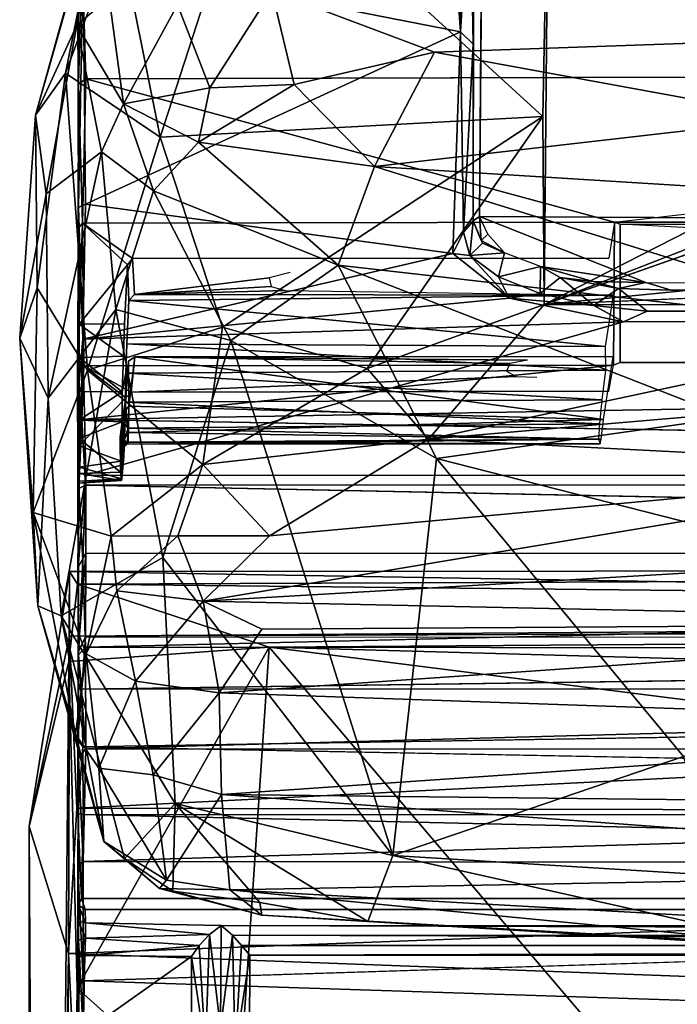
# Model space of a CAD drawing. Units: inches. Extents: x -0.4 to 85.8, y -14 to 32.1.
# Drawn here: x -0.4 to 4.5, y 20.8 to 28.1 of the extents above; entities that cross this region are included whole.
import ezdxf

# ---------------------------------------------------------------- set-up
doc = ezdxf.new("R2010")
doc.units = ezdxf.units.IN
doc.header["$MEASUREMENT"] = 0
doc.layers.add('SEAT-CUSHIONUPHOLSTERY', color=5, linetype='Continuous')
doc.layers.add('SEAT-SHELLUPHOLSTERY', color=5, linetype='Continuous')

msp = doc.modelspace()

# ---------------------------------------------------------------- linework, layer by layer
at = {"layer": 'SEAT-CUSHIONUPHOLSTERY'}
for points in [[(3.4994, 29.5823, 25.5707), (3.456, 27.4033, 19.5195), (1.2999, 29.3761, 26.2326)], [(3.4668, 26.0027, 16.2245), (3.456, 27.4033, 19.5195), (3.4994, 29.5823, 25.5707)], [(3.4994, 29.5823, 25.5707), (7.2055, 27.9113, 21.2151), (3.4668, 26.0027, 16.2245)], [(3.4994, 29.5823, 25.5707), (7.7309, 28.1968, 21.9709), (7.2055, 27.9113, 21.2151)], [(0.6091, 27.2486, 21.554), (0.2979, 28.792, 26.0569), (1.2999, 29.3761, 26.2326)], [(1.2999, 29.3761, 26.2326), (3.456, 27.4033, 19.5195), (0.6091, 27.2486, 21.554)], [(-0.3197, 27.4111, 25.6614), (0.2303, 29.3399, 28.5254), (-0.0943, 27.7236, 24.1461)], [(-0.3197, 27.4111, 25.6614), (0.0876, 28.8759, 29.0825), (0.2303, 29.3399, 28.5254)], [(0.2303, 29.3399, 28.5254), (0.2979, 28.792, 26.0569), (-0.0943, 27.7236, 24.1461)], [(0.0876, 28.8759, 29.0825), (-0.3197, 27.4111, 25.6614), (-0.0108, 28.0818, 29.1788)], [(-0.0108, 28.0818, 29.1788), (0.2294, 28.2865, 29.7439), (0.0876, 28.8759, 29.0825)], [(0.2979, 28.792, 26.0569), (0.6091, 27.2486, 21.554), (-0.0943, 27.7236, 24.1461)], [(0.336, 27.4961, 29.8097), (0.2294, 28.2865, 29.7439), (-0.0108, 28.0818, 29.1788)], [(0.7385, 28.2321, 30.2921), (0.2294, 28.2865, 29.7439), (0.336, 27.4961, 29.8097)], [(0.9775, 27.6159, 30.4326), (1.4403, 28.337, 30.6183), (0.7385, 28.2321, 30.2921)], [(1.4403, 28.337, 30.6183), (0.9775, 27.6159, 30.4326), (1.6064, 27.6415, 30.6507)], [(1.6064, 27.6415, 30.6507), (2.6497, 27.8818, 30.7069), (1.4403, 28.337, 30.6183)], [(1.4403, 28.337, 30.6183), (2.6497, 27.8818, 30.7069), (10.7463, 28.1628, 30.8476)], [(0.336, 27.4961, 29.8097), (0.9775, 27.6159, 30.4326), (0.7385, 28.2321, 30.2921)], [(10.7463, 28.1628, 30.8476), (2.6497, 27.8818, 30.7069), (5.3358, 27.3887, 30.6706)], [(-0.2388, 26.826, 26.5305), (-0.0108, 28.0818, 29.1788), (-0.3197, 27.4111, 25.6614)], [(-0.0108, 28.0818, 29.1788), (-0.2388, 26.826, 26.5305), (0.1719, 27.14, 29.0929)], [(0.336, 27.4961, 29.8097), (-0.0108, 28.0818, 29.1788), (0.1719, 27.14, 29.0929)], [(7.5393, 27.588, 20.2269), (3.4668, 26.0027, 16.2245), (7.2055, 27.9113, 21.2151)], [(1.6064, 27.6415, 30.6507), (2.2033, 27.0292, 30.3281), (2.6497, 27.8818, 30.7069)], [(2.2033, 27.0292, 30.3281), (5.3358, 27.3887, 30.6706), (2.6497, 27.8818, 30.7069)], [(-0.3062, 26.1285, 20.8538), (-0.3197, 27.4111, 25.6614), (-0.0943, 27.7236, 24.1461)], [(-0.0943, 27.7236, 24.1461), (0.0681, 25.5153, 17.8656), (-0.3062, 26.1285, 20.8538)], [(0.6091, 27.2486, 21.554), (0.0681, 25.5153, 17.8656), (-0.0943, 27.7236, 24.1461)], [(0.9775, 27.6159, 30.4326), (0.336, 27.4961, 29.8097), (0.8953, 27.2103, 30.1226)], [(1.6064, 27.6415, 30.6507), (0.8953, 27.2103, 30.1226), (2.2033, 27.0292, 30.3281)], [(1.6064, 27.6415, 30.6507), (0.9775, 27.6159, 30.4326), (0.8953, 27.2103, 30.1226)], [(7.5393, 27.588, 20.2269), (7.8814, 27.5571, 20.2374), (3.4668, 26.0027, 16.2245)], [(19.3493, 27.5715, 20.2335), (23.7686, 25.9912, 16.2059), (3.4668, 26.0027, 16.2245)], [(0.336, 27.4961, 29.8097), (0.1719, 27.14, 29.0929), (0.5599, 26.8483, 29.3793)], [(0.5599, 26.8483, 29.3793), (0.8953, 27.2103, 30.1226), (0.336, 27.4961, 29.8097)], [(-0.3197, 27.4111, 25.6614), (-0.3062, 26.1285, 20.8538), (-0.4362, 25.7532, 23.0191)], [(-0.3197, 27.4111, 25.6614), (-0.4362, 25.7532, 23.0191), (-0.2388, 26.826, 26.5305)], [(3.456, 27.4033, 19.5195), (1.0739, 25.8361, 17.1169), (0.6091, 27.2486, 21.554)], [(1.0739, 25.8361, 17.1169), (3.456, 27.4033, 19.5195), (2.1501, 25.527, 15.831)], [(3.4668, 26.0027, 16.2245), (2.1501, 25.527, 15.831), (3.456, 27.4033, 19.5195)], [(2.2033, 27.0292, 30.3281), (6.3524, 26.772, 30.2938), (5.3358, 27.3887, 30.6706)], [(0.6091, 27.2486, 21.554), (1.0739, 25.8361, 17.1169), (0.0681, 25.5153, 17.8656)], [(1.9333, 26.2956, 29.3096), (0.8953, 27.2103, 30.1226), (0.5599, 26.8483, 29.3793)], [(1.9333, 26.2956, 29.3096), (2.2033, 27.0292, 30.3281), (0.8953, 27.2103, 30.1226)], [(-0.2234, 25.3061, 24.012), (0.1719, 27.14, 29.0929), (-0.2388, 26.826, 26.5305)], [(0.2795, 25.9672, 27.1215), (0.1719, 27.14, 29.0929), (-0.2234, 25.3061, 24.012)], [(0.2795, 25.9672, 27.1215), (0.5599, 26.8483, 29.3793), (0.1719, 27.14, 29.0929)], [(2.2033, 27.0292, 30.3281), (1.9333, 26.2956, 29.3096), (6.1053, 25.8216, 29.2556)], [(6.3524, 26.772, 30.2938), (2.2033, 27.0292, 30.3281), (6.1053, 25.8216, 29.2556)], [(-0.2234, 25.3061, 24.012), (-0.2388, 26.826, 26.5305), (-0.4362, 25.7532, 23.0191)], [(1.1355, 25.7352, 27.715), (0.5599, 26.8483, 29.3793), (0.2795, 25.9672, 27.1215)], [(0.5599, 26.8483, 29.3793), (1.1355, 25.7352, 27.715), (1.9333, 26.2956, 29.3096)], [(1.1355, 25.7352, 27.715), (2.666, 24.8594, 26.587), (1.9333, 26.2956, 29.3096)], [(6.1053, 25.8216, 29.2556), (1.9333, 26.2956, 29.3096), (4.8405, 25.1638, 27.999)], [(4.8405, 25.1638, 27.999), (1.9333, 26.2956, 29.3096), (2.666, 24.8594, 26.587)], [(8.2566, 26.2117, 16.0659), (5.9925, 25.2932, 14.8799), (2.6051, 25.0022, 14.8043)], [(8.2566, 26.2117, 16.0659), (2.6051, 25.0022, 14.8043), (3.4668, 26.0027, 16.2245)], [(-0.3062, 26.1285, 20.8538), (-0.3354, 24.4563, 18.1431), (-0.4362, 25.7532, 23.0191)], [(0.0681, 25.5153, 17.8656), (-0.3354, 24.4563, 18.1431), (-0.3062, 26.1285, 20.8538)], [(2.6051, 25.0022, 14.8043), (2.1501, 25.527, 15.831), (3.4668, 26.0027, 16.2245)], [(-0.2234, 25.3061, 24.012), (-0.1269, 23.6878, 20.1188), (0.2795, 25.9672, 27.1215)], [(0.6293, 24.123, 22.7138), (0.2795, 25.9672, 27.1215), (-0.1269, 23.6878, 20.1188)], [(1.1355, 25.7352, 27.715), (0.2795, 25.9672, 27.1215), (0.6293, 24.123, 22.7138)], [(0.0681, 25.5153, 17.8656), (1.0739, 25.8361, 17.1169), (0.9275, 24.8136, 15.0033)], [(1.0739, 25.8361, 17.1169), (2.1501, 25.527, 15.831), (0.9275, 24.8136, 15.0033)], [(-0.3002, 23.7624, 18.441), (-0.2234, 25.3061, 24.012), (-0.4362, 25.7532, 23.0191)], [(-0.3354, 24.4563, 18.1431), (-0.3002, 23.7624, 18.441), (-0.4362, 25.7532, 23.0191)], [(1.1355, 25.7352, 27.715), (0.6293, 24.123, 22.7138), (2.3394, 21.9068, 18.367)], [(2.3394, 21.9068, 18.367), (2.666, 24.8594, 26.587), (1.1355, 25.7352, 27.715)], [(0.0681, 25.5153, 17.8656), (0.2446, 24.2815, 14.8868), (-0.3354, 24.4563, 18.1431)], [(0.2446, 24.2815, 14.8868), (0.0681, 25.5153, 17.8656), (0.9275, 24.8136, 15.0033)], [(2.1501, 25.527, 15.831), (2.6051, 25.0022, 14.8043), (0.9275, 24.8136, 15.0033)], [(-0.2234, 25.3061, 24.012), (-0.3002, 23.7624, 18.441), (-0.1269, 23.6878, 20.1188)], [(5.9925, 25.2932, 14.8799), (6.8623, 24.7831, 14.3945), (2.6051, 25.0022, 14.8043)], [(2.666, 24.8594, 26.587), (7.3175, 23.6736, 25.4655), (4.8405, 25.1638, 27.999)], [(2.6051, 25.0022, 14.8043), (1.4236, 24.2829, 14.1182), (0.9275, 24.8136, 15.0033)], [(6.8623, 24.7831, 14.3945), (1.4236, 24.2829, 14.1182), (2.6051, 25.0022, 14.8043)], [(2.666, 24.8594, 26.587), (2.3394, 21.9068, 18.367), (4.5034, 22.6431, 21.7596)], [(4.5034, 22.6431, 21.7596), (7.3175, 23.6736, 25.4655), (2.666, 24.8594, 26.587)], [(0.2446, 24.2815, 14.8868), (0.9275, 24.8136, 15.0033), (0.7399, 24.2829, 14.3355)], [(0.9275, 24.8136, 15.0033), (1.4236, 24.2829, 14.1182), (0.7399, 24.2829, 14.3355)], [(7.0271, 24.1527, 14.0013), (0.9292, 23.7971, 13.8486), (6.8623, 24.7831, 14.3945)], [(0.9292, 23.7971, 13.8486), (1.4236, 24.2829, 14.1182), (6.8623, 24.7831, 14.3945)], [(-0.022, 22.8073, 15.0083), (-0.3354, 24.4563, 18.1431), (0.0576, 23.4059, 14.6647)], [(0.0576, 23.4059, 14.6647), (-0.3354, 24.4563, 18.1431), (0.2446, 24.2815, 14.8868)], [(-0.3354, 24.4563, 18.1431), (-0.022, 22.8073, 15.0083), (-0.3002, 23.7624, 18.441)], [(0.0576, 23.4059, 14.6647), (0.2446, 24.2815, 14.8868), (0.2872, 23.8746, 14.3564)], [(0.7399, 24.2829, 14.3355), (0.2872, 23.8746, 14.3564), (0.2446, 24.2815, 14.8868)], [(0.2872, 23.8746, 14.3564), (0.7399, 24.2829, 14.3355), (0.9292, 23.7971, 13.8486)], [(0.7399, 24.2829, 14.3355), (1.4236, 24.2829, 14.1182), (0.9292, 23.7971, 13.8486)], [(0.7207, 22.2933, 18.1939), (0.6293, 24.123, 22.7138), (-0.1269, 23.6878, 20.1188)], [(0.6293, 24.123, 22.7138), (0.7207, 22.2933, 18.1939), (2.3394, 21.9068, 18.367)], [(7.0271, 24.1527, 14.0013), (8.5386, 23.6364, 13.9087), (0.9292, 23.7971, 13.8486)], [(27.2434, 24.0351, 12.637), (-0.0665, 24.018, 12.3095), (-0.0067, 23.924, 13.0192)], [(-0.0665, 24.018, 12.3095), (27.2434, 24.0351, 12.637), (19.7496, 23.6808, 11.1733)], [(-0.0067, 23.924, 13.0192), (27.2402, 23.6393, 13.4187), (27.2434, 24.0351, 12.637)], [(-0.3651, 22.1215, 11.4977), (-0.0699, 23.3492, 13.5445), (-0.0665, 24.018, 12.3095)], [(-0.0653, 23.5364, 10.9438), (-0.3651, 22.1215, 11.4977), (-0.0665, 24.018, 12.3095)], [(-0.0699, 23.3492, 13.5445), (-0.0067, 23.924, 13.0192), (-0.0665, 24.018, 12.3095)], [(-0.0653, 23.5364, 10.9438), (-0.0665, 24.018, 12.3095), (19.7496, 23.6808, 11.1733)], [(-0.0067, 23.924, 13.0192), (-0.0699, 23.3492, 13.5445), (1.4199, 23.4554, 13.6738)], [(-0.0067, 23.924, 13.0192), (1.4199, 23.4554, 13.6738), (27.2402, 23.6393, 13.4187)], [(0.2872, 23.8746, 14.3564), (0.4251, 23.2034, 14.1294), (0.0576, 23.4059, 14.6647)], [(0.4251, 23.2034, 14.1294), (0.2872, 23.8746, 14.3564), (0.9292, 23.7971, 13.8486)], [(0.1901, 22.0106, 15.3285), (-0.1269, 23.6878, 20.1188), (-0.3002, 23.7624, 18.441)], [(-0.022, 22.8073, 15.0083), (0.1901, 22.0106, 15.3285), (-0.3002, 23.7624, 18.441)], [(0.4251, 23.2034, 14.1294), (0.9292, 23.7971, 13.8486), (1.0482, 23.115, 13.8341)], [(8.5386, 23.6364, 13.9087), (1.3648, 23.5897, 13.7886), (0.9292, 23.7971, 13.8486)], [(0.9292, 23.7971, 13.8486), (1.3648, 23.5897, 13.7886), (1.0482, 23.115, 13.8341)], [(0.3441, 21.8844, 15.8567), (0.7207, 22.2933, 18.1939), (-0.1269, 23.6878, 20.1188)], [(0.3441, 21.8844, 15.8567), (-0.1269, 23.6878, 20.1188), (0.1901, 22.0106, 15.3285)], [(27.2838, 23.6394, 11.0129), (-0.0653, 23.5364, 10.9438), (19.7496, 23.6808, 11.1733)], [(-0.0106, 22.2585, 9.6565), (-0.0653, 23.5364, 10.9438), (27.2838, 23.6394, 11.0129)], [(-0.0106, 22.2585, 9.6565), (27.2838, 23.6394, 11.0129), (27.2438, 22.1965, 9.6207)], [(8.3899, 22.8637, 13.9873), (1.0482, 23.115, 13.8341), (8.5386, 23.6364, 13.9087)], [(1.3648, 23.5897, 13.7886), (8.5386, 23.6364, 13.9087), (1.0482, 23.115, 13.8341)], [(27.2402, 23.6393, 13.4187), (1.4199, 23.4554, 13.6738), (25.3418, 22.7857, 14.0052)], [(-0.0734, 21.1766, 9.1921), (-0.3651, 22.1215, 11.4977), (-0.0653, 23.5364, 10.9438)], [(-0.0734, 21.1766, 9.1921), (-0.0653, 23.5364, 10.9438), (-0.0106, 22.2585, 9.6565)], [(-0.0699, 23.3492, 13.5445), (-0.0082, 20.9189, 14.3056), (1.4199, 23.4554, 13.6738)], [(-0.0082, 20.9189, 14.3056), (1.1781, 19.8519, 14.7728), (1.4199, 23.4554, 13.6738)], [(1.1781, 19.8519, 14.7728), (4.9377, 19.3262, 15.1826), (1.4199, 23.4554, 13.6738)], [(1.4199, 23.4554, 13.6738), (4.9377, 19.3262, 15.1826), (23.0187, 20.7225, 14.8064)], [(23.0187, 20.7225, 14.8064), (25.3418, 22.7857, 14.0052), (1.4199, 23.4554, 13.6738)], [(0.1525, 22.5559, 14.6641), (-0.022, 22.8073, 15.0083), (0.0576, 23.4059, 14.6647)], [(0.1525, 22.5559, 14.6641), (0.0576, 23.4059, 14.6647), (0.4251, 23.2034, 14.1294)], [(-0.3651, 22.1215, 11.4977), (-0.2623, 3.1546, 14.5662), (-0.0699, 23.3492, 13.5445)], [(-0.2623, 3.1546, 14.5662), (-0.0082, 20.9189, 14.3056), (-0.0699, 23.3492, 13.5445)], [(0.5579, 22.5063, 14.2139), (0.1525, 22.5559, 14.6641), (0.4251, 23.2034, 14.1294)], [(0.5579, 22.5063, 14.2139), (0.4251, 23.2034, 14.1294), (1.0482, 23.115, 13.8341)], [(1.0655, 22.3592, 14.0549), (0.5579, 22.5063, 14.2139), (1.0482, 23.115, 13.8341)], [(1.0655, 22.3592, 14.0549), (1.0482, 23.115, 13.8341), (8.3899, 22.8637, 13.9873)], [(1.0655, 22.3592, 14.0549), (8.3899, 22.8637, 13.9873), (14.5339, 22.2076, 14.3441)], [(-0.022, 22.8073, 15.0083), (0.1525, 22.5559, 14.6641), (0.1901, 22.0106, 15.3285)], [(2.3394, 21.9068, 18.367), (4.7982, 21.7554, 19.1588), (4.5034, 22.6431, 21.7596)], [(0.6567, 21.7222, 14.7731), (0.1525, 22.5559, 14.6641), (0.5579, 22.5063, 14.2139)], [(0.1901, 22.0106, 15.3285), (0.1525, 22.5559, 14.6641), (0.6567, 21.7222, 14.7731)], [(0.6567, 21.7222, 14.7731), (0.5579, 22.5063, 14.2139), (1.0655, 22.3592, 14.0549)], [(1.0655, 22.3592, 14.0549), (1.1265, 21.6491, 14.5955), (0.6567, 21.7222, 14.7731)], [(1.1265, 21.6491, 14.5955), (1.0655, 22.3592, 14.0549), (8.7599, 21.7924, 14.6257)], [(8.7599, 21.7924, 14.6257), (1.0655, 22.3592, 14.0549), (14.5339, 22.2076, 14.3441)], [(0.7026, 21.6394, 15.7773), (0.7207, 22.2933, 18.1939), (0.3441, 21.8844, 15.8567)], [(0.7207, 22.2933, 18.1939), (0.7026, 21.6394, 15.7773), (1.352, 21.5557, 16.3263)], [(2.1553, 21.4146, 16.263), (2.3394, 21.9068, 18.367), (0.7207, 22.2933, 18.1939)], [(0.7207, 22.2933, 18.1939), (1.352, 21.5557, 16.3263), (2.1553, 21.4146, 16.263)], [(-0.0734, 21.1766, 9.1921), (-0.0106, 22.2585, 9.6565), (27.2438, 22.1965, 9.6207)], [(-0.0734, 21.1766, 9.1921), (27.2438, 22.1965, 9.6207), (27.2381, 20.1629, 8.9529)], [(-0.0734, 21.1766, 9.1921), (-0.3669, 0.3544, 13.1467), (-0.3651, 22.1215, 11.4977)], [(-0.3651, 22.1215, 11.4977), (-0.3669, 0.3544, 13.1467), (-0.2623, 3.1546, 14.5662)], [(0.6043, 21.659, 15.1353), (0.3441, 21.8844, 15.8567), (0.1901, 22.0106, 15.3285)], [(0.1901, 22.0106, 15.3285), (0.6567, 21.7222, 14.7731), (0.6043, 21.659, 15.1353)], [(2.3394, 21.9068, 18.367), (2.1553, 21.4146, 16.263), (5.3992, 21.2224, 16.7294)], [(5.3992, 21.2224, 16.7294), (4.7982, 21.7554, 19.1588), (2.3394, 21.9068, 18.367)], [(0.3441, 21.8844, 15.8567), (0.6043, 21.659, 15.1353), (0.7026, 21.6394, 15.7773)], [(8.7599, 21.7924, 14.6257), (5.5283, 21.4037, 15.1071), (1.1265, 21.6491, 14.5955)], [(0.6043, 21.659, 15.1353), (0.6567, 21.7222, 14.7731), (1.1265, 21.6491, 14.5955)], [(0.7026, 21.6394, 15.7773), (0.6043, 21.659, 15.1353), (1.366, 21.4606, 15.1418)], [(1.1265, 21.6491, 14.5955), (1.366, 21.4606, 15.1418), (0.6043, 21.659, 15.1353)], [(0.7026, 21.6394, 15.7773), (1.366, 21.4606, 15.1418), (1.352, 21.5557, 16.3263)], [(1.1265, 21.6491, 14.5955), (5.5283, 21.4037, 15.1071), (5.4873, 21.2289, 15.7885)], [(5.4873, 21.2289, 15.7885), (1.366, 21.4606, 15.1418), (1.1265, 21.6491, 14.5955)], [(1.352, 21.5557, 16.3263), (1.366, 21.4606, 15.1418), (2.1553, 21.4146, 16.263)], [(2.1553, 21.4146, 16.263), (1.366, 21.4606, 15.1418), (5.4873, 21.2289, 15.7885)], [(5.4873, 21.2289, 15.7885), (5.3992, 21.2224, 16.7294), (2.1553, 21.4146, 16.263)], [(-0.0734, 21.1766, 9.1921), (-0.1736, 2.8237, 11.4174), (-0.3669, 0.3544, 13.1467)], [(-0.0081, 19.8745, 8.9754), (-0.1736, 2.8237, 11.4174), (-0.0734, 21.1766, 9.1921)], [(-0.0081, 19.8745, 8.9754), (-0.0734, 21.1766, 9.1921), (27.2381, 20.1629, 8.9529)], [(-0.0082, 20.9189, 14.3056), (-0.2623, 3.1546, 14.5662), (-0.0046, 3.2769, 15.7287)], [(-0.0046, 3.2769, 15.7287), (0.6611, 11.4885, 15.5555), (-0.0082, 20.9189, 14.3056)], [(-0.0082, 20.9189, 14.3056), (0.6611, 11.4885, 15.5555), (1.1781, 19.8519, 14.7728)]]:
    msp.add_3dface(points, dxfattribs=at)
at = {"layer": 'SEAT-CUSHIONUPHOLSTERY', "invisible_edges": 1}
for points in [[(7.8814, 27.5571, 20.2374), (19.3493, 27.5715, 20.2335), (3.4668, 26.0027, 16.2245)], [(23.7686, 25.9912, 16.2059), (8.2566, 26.2117, 16.0659), (3.4668, 26.0027, 16.2245)]]:
    msp.add_3dface(points, dxfattribs=at)
at = {"layer": 'SEAT-SHELLUPHOLSTERY'}
for points in [[(-0.0034, 28.6475, 22.4673), (-0.0088, 30.4178, 23.4227), (0.0012, 26.7253, 17.5225)], [(2.8434, 28.0331, 20.9659), (2.76, 29.2545, 24.3582), (0.0374, 28.5812, 22.4407)], [(2.8434, 28.0331, 20.9659), (2.8181, 29.1944, 24.1533), (2.76, 29.2545, 24.3582)], [(2.9393, 27.9414, 20.5424), (2.9394, 29.2574, 24.0232), (2.9147, 29.2178, 24.0332)], [(2.9842, 26.6595, 17.0209), (24.1962, 26.5376, 16.6916), (24.2842, 29.2806, 24.0306), (3.0079, 29.2935, 23.9708)], [(2.9147, 29.2178, 24.0332), (2.8181, 29.1944, 24.1533), (2.8434, 28.0331, 20.9659)], [(2.8434, 28.0331, 20.9659), (2.9393, 27.9414, 20.5424), (2.9147, 29.2178, 24.0332)], [(0.0374, 28.5812, 22.4407), (-0.0034, 28.6475, 22.4673), (0.0012, 26.7253, 17.5225)], [(0.002, 27.643, 16.0323), (0.0274, 28.6705, 18.4954), (0.0555, 27.6832, 16.0288)], [(0.0274, 28.6705, 18.4954), (13.6174, 27.7199, 16.1145), (0.0555, 27.6832, 16.0288)], [(0.0012, 26.7253, 17.5225), (0.0531, 26.7504, 17.6927), (0.0374, 28.5812, 22.4407)], [(0.0531, 26.7504, 17.6927), (2.8434, 28.0331, 20.9659), (0.0374, 28.5812, 22.4407)], [(2.8434, 28.0331, 20.9659), (0.0531, 26.7504, 17.6927), (2.7866, 26.3837, 16.7939)], [(2.8662, 26.5421, 17.0965), (2.8434, 28.0331, 20.9659), (2.7866, 26.3837, 16.7939)], [(2.8662, 26.5421, 17.0965), (2.9393, 27.9414, 20.5424), (2.8434, 28.0331, 20.9659)], [(2.9393, 27.9414, 20.5424), (2.8662, 26.5421, 17.0965), (2.939, 26.6253, 17.0617)], [(0.0318, 26.6081, 13.561), (0.002, 27.643, 16.0323), (0.0555, 27.6832, 16.0288)], [(0.0318, 26.6081, 13.561), (0.0555, 27.6832, 16.0288), (3.9898, 26.6165, 13.5532)], [(23.244, 26.6156, 13.553), (3.9898, 26.6165, 13.5532), (13.6174, 27.7199, 16.1145)], [(0.0012, 26.7253, 17.5225), (0.002, 27.643, 16.0323), (-0.0044, 25.3052, 14.0765)], [(0.0318, 26.6081, 13.561), (0.0009, 26.5726, 13.5795), (0.002, 27.643, 16.0323)], [(0.0531, 26.7504, 17.6927), (0.0012, 26.7253, 17.5225), (0.0344, 25.747, 15.2689)], [(0.0531, 26.7504, 17.6927), (0.0344, 25.747, 15.2689), (2.7866, 26.3837, 16.7939)], [(0.0344, 25.747, 15.2689), (0.0012, 26.7253, 17.5225), (-0.0044, 25.3052, 14.0765)], [(2.939, 26.6253, 17.0617), (2.9988, 26.48, 16.6493), (2.9842, 26.6595, 17.0209)], [(2.9842, 26.6595, 17.0209), (2.9988, 26.48, 16.6493), (3.0467, 26.528, 16.6679)], [(4.2238, 26.1665, 15.7112), (23.0014, 26.1652, 15.7069), (24.1962, 26.5376, 16.6916), (2.9842, 26.6595, 17.0209)], [(0.0318, 26.6081, 13.561), (0.0422, 25.5468, 11.2272), (-0.0055, 25.4904, 11.2334), (0.0009, 26.5726, 13.5795)], [(0.0318, 26.6081, 13.561), (0.0073, 25.8583, 13.6874), (0.0009, 26.5726, 13.5795)], [(0.0318, 26.6081, 13.561), (0.365, 26.2995, 13.5965), (0.0073, 25.8583, 13.6874)], [(0.0318, 26.6081, 13.561), (3.9898, 26.6165, 13.5532), (3.9824, 25.5536, 11.225), (0.0422, 25.5468, 11.2272)], [(0.365, 26.2995, 13.5965), (0.0318, 26.6081, 13.561), (0.4034, 26.3449, 13.5935)], [(2.8662, 26.5421, 17.0965), (2.9139, 26.3674, 16.677), (2.9379, 26.624, 17.0622)], [(3.0081, 26.4609, 16.6384), (2.9379, 26.624, 17.0622), (2.9139, 26.3674, 16.677)], [(2.939, 26.6253, 17.0617), (3.0081, 26.4609, 16.6384), (2.9988, 26.48, 16.6493)], [(4.0325, 26.6007, 13.5158), (4.0323, 25.5728, 11.2619), (3.9824, 25.5536, 11.225), (3.9898, 26.6165, 13.5532)], [(23.1701, 25.5979, 11.3021), (4.0325, 26.6007, 13.5158), (23.2035, 26.6015, 13.5186)], [(0.0009, 26.5726, 13.5795), (-0.0055, 25.4904, 11.2334), (0.0067, 24.9532, 11.7174), (0.0073, 25.8583, 13.6874)], [(2.7866, 26.3837, 16.7939), (2.9139, 26.3674, 16.677), (2.8662, 26.5421, 17.0965)], [(3.0467, 26.528, 16.6679), (2.9988, 26.48, 16.6493), (3.1725, 26.3885, 16.3391)], [(3.1725, 26.3885, 16.3391), (3.0081, 26.4609, 16.6384), (2.9139, 26.3674, 16.677)], [(2.9988, 26.48, 16.6493), (3.0081, 26.4609, 16.6384), (3.1725, 26.3885, 16.3391)], [(0.0344, 25.747, 15.2689), (3.2072, 26.0509, 15.9965), (2.7866, 26.3837, 16.7939)], [(3.2072, 26.0509, 15.9965), (2.9139, 26.3674, 16.677), (2.7866, 26.3837, 16.7939)], [(2.9139, 26.3674, 16.677), (3.1266, 26.21, 16.2861), (3.1725, 26.3885, 16.3391)], [(3.1266, 26.21, 16.2861), (2.9139, 26.3674, 16.677), (3.2072, 26.0509, 15.9965)], [(3.1266, 26.21, 16.2861), (3.4394, 26.2867, 16.0408), (3.1725, 26.3885, 16.3391)], [(0.365, 26.2995, 13.5965), (0.344, 25.8602, 13.6685), (0.0073, 25.8583, 13.6874)], [(3.1266, 26.21, 16.2861), (3.4364, 26.0852, 15.9693), (3.4394, 26.2867, 16.0408)], [(3.4394, 26.2867, 16.0408), (3.4364, 26.0852, 15.9693), (3.5851, 26.205, 15.9149)], [(3.8312, 26.1751, 15.7886), (4.2238, 26.1665, 15.7112), (3.4394, 26.2867, 16.0408)], [(3.5851, 26.205, 15.9149), (3.8312, 26.1751, 15.7886), (3.4394, 26.2867, 16.0408)], [(0.417, 26.0793, 13.0156), (1.4213, 26.2025, 13.2791), (1.4339, 26.1389, 13.1386)], [(3.4364, 26.0852, 15.9693), (3.1266, 26.21, 16.2861), (3.2072, 26.0509, 15.9965)], [(3.8349, 25.9962, 15.7554), (3.5851, 26.205, 15.9149), (3.4364, 26.0852, 15.9693)], [(3.8349, 25.9962, 15.7554), (4.0208, 26.1219, 15.7149), (3.5851, 26.205, 15.9149)], [(3.8312, 26.1751, 15.7886), (3.5851, 26.205, 15.9149), (4.0208, 26.1219, 15.7149)], [(4.0208, 26.1219, 15.7149), (4.2238, 26.1665, 15.7112), (3.8312, 26.1751, 15.7886)], [(4.2238, 26.1665, 15.7112), (4.0208, 26.1219, 15.7149), (4.4111, 26.1111, 15.6663)], [(4.4111, 26.1111, 15.6663), (22.9649, 26.1195, 15.6742), (23.0014, 26.1652, 15.7069)], [(3.9788, 26.0735, 13.0032), (0.3769, 26.0332, 13.0203), (0.417, 26.0793, 13.0156)], [(3.9788, 26.0735, 13.0032), (3.9195, 25.6903, 13.1506), (0.3769, 26.0332, 13.0203)], [(1.4339, 26.1389, 13.1386), (1.54, 26.108, 13.0702), (0.417, 26.0793, 13.0156)], [(3.9788, 26.0735, 13.0032), (0.417, 26.0793, 13.0156), (1.54, 26.108, 13.0702)], [(3.2072, 26.0509, 15.9965), (3.8349, 25.9962, 15.7554), (3.4364, 26.0852, 15.9693)], [(3.8349, 25.9962, 15.7554), (4.2321, 25.9531, 15.6538), (4.0208, 26.1219, 15.7149)], [(4.0577, 25.8756, 15.5794), (3.2072, 26.0509, 15.9965), (0.0344, 25.747, 15.2689)], [(0.3619, 25.7102, 13.1564), (0.3769, 26.0332, 13.0203), (3.9195, 25.6903, 13.1506)], [(4.0577, 25.8756, 15.5794), (3.8349, 25.9962, 15.7554), (3.2072, 26.0509, 15.9965)], [(4.2321, 25.9531, 15.6538), (3.8349, 25.9962, 15.7554), (4.0577, 25.8756, 15.5794)], [(23.2117, 25.8799, 15.5899), (23.0199, 25.9568, 15.6579), (4.0577, 25.8756, 15.5794)], [(4.0577, 25.8756, 15.5794), (23.0199, 25.9568, 15.6579), (4.2321, 25.9531, 15.6538)], [(0.0073, 25.8583, 13.6874), (0.0064, 25.6103, 13.6907), (-0.0044, 25.3052, 14.0765)], [(0.3351, 25.6195, 13.6733), (0.0064, 25.6103, 13.6907), (0.0073, 25.8583, 13.6874)], [(0.0064, 25.6103, 13.6907), (0.0073, 25.8583, 13.6874), (0.0067, 24.9532, 11.7174), (0.0064, 24.7933, 11.8973)], [(0.344, 25.8602, 13.6685), (0.3351, 25.6195, 13.6733), (0.0073, 25.8583, 13.6874)], [(0.0559, 24.7352, 12.9978), (4.0577, 25.8756, 15.5794), (0.0344, 25.747, 15.2689), (0.0559, 24.7352, 12.9978)], [(4.0577, 25.8756, 15.5794), (0.0559, 24.7352, 12.9978), (27.1799, 24.7213, 12.9678), (23.2117, 25.8799, 15.5899)], [(0.0067, 24.7118, 12.8664), (0.0344, 25.747, 15.2689), (-0.0044, 25.3052, 14.0765)], [(0.3538, 25.4933, 13.202), (0.3619, 25.7102, 13.1564), (3.922, 25.5164, 13.1793)], [(3.9195, 25.6903, 13.1506), (3.922, 25.5164, 13.1793), (0.3619, 25.7102, 13.1564)], [(0.0029, 25.3557, 13.6094), (-0.0044, 25.3052, 14.0765), (0.0064, 25.6103, 13.6907)], [(0.0029, 25.3557, 13.6094), (0.0064, 25.6103, 13.6907), (0.3268, 25.3544, 13.5867)], [(0.0064, 25.6103, 13.6907), (0.0064, 24.7933, 11.8973), (0.0052, 24.6906, 12.1387), (0.0029, 25.3557, 13.6094)], [(0.0064, 25.6103, 13.6907), (0.3351, 25.6195, 13.6733), (0.3268, 25.3544, 13.5867)], [(0.347, 25.2101, 12.1753), (0.3755, 25.248, 12.186), (0.3743, 25.5819, 12.0058)], [(0.3743, 25.5819, 12.0058), (0.3755, 25.248, 12.186), (0.4208, 25.614, 11.9948)], [(3.909, 25.1475, 12.2496), (0.4208, 25.614, 11.9948), (0.3755, 25.248, 12.186)], [(3.909, 25.1475, 12.2496), (3.9798, 25.6183, 11.9983), (0.4208, 25.614, 11.9948)], [(3.3418, 25.5892, 11.9239), (3.2119, 25.5656, 11.8719), (0.4208, 25.614, 11.9948)], [(23.2062, 25.5675, 11.2629), (23.253, 25.554, 11.2236), (4.0323, 25.5728, 11.2619)], [(-0.0055, 25.4904, 11.2334), (0.0067, 24.9532, 11.7174), (0.006, 25.5117, 11.2468)], [(0.0067, 24.9532, 11.7174), (-0.0055, 25.4904, 11.2334), (-0.001, 24.0496, 11.4961)], [(-0.0046, 25.1634, 10.6343), (-0.001, 24.0496, 11.4961), (-0.0055, 25.4904, 11.2334)], [(-0.0055, 25.4904, 11.2334), (0.0257, 25.1479, 10.4645), (-0.0046, 25.1634, 10.6343)], [(0.0422, 25.5468, 11.2272), (0.006, 25.5117, 11.2468), (0.0067, 24.9532, 11.7174)], [(0.0067, 24.9532, 11.7174), (0.3531, 25.3106, 11.4415), (0.0422, 25.5468, 11.2272)], [(0.0257, 25.1479, 10.4645), (0.0422, 25.5468, 11.2272), (3.9824, 25.5536, 11.225)], [(0.3938, 25.3524, 11.4039), (0.0422, 25.5468, 11.2272), (0.3531, 25.3106, 11.4415)], [(0.3485, 25.2769, 13.1588), (0.3538, 25.4933, 13.202), (3.895, 25.2942, 13.1448)], [(0.3538, 25.4933, 13.202), (3.922, 25.5164, 13.1793), (3.895, 25.2942, 13.1448)], [(0.0065, 25.1442, 13.442), (-0.0044, 25.3052, 14.0765), (0.0029, 25.3557, 13.6094)], [(0.0029, 25.3557, 13.6094), (0.3268, 25.3544, 13.5867), (0.0065, 25.1442, 13.442)], [(0.0065, 25.1442, 13.442), (0.0029, 25.3557, 13.6094), (0.0052, 24.6906, 12.1387), (0.004, 24.6745, 12.4069)], [(0.0065, 25.1442, 13.442), (0.3268, 25.3544, 13.5867), (0.3258, 25.1319, 13.398)], [(0.0057, 25.0066, 13.2333), (-0.0046, 24.6838, 12.7054), (-0.0044, 25.3052, 14.0765)], [(-0.0044, 25.3052, 14.0765), (-0.0046, 24.6838, 12.7054), (0.0067, 24.7118, 12.8664)], [(0.0057, 25.0066, 13.2333), (-0.0044, 25.3052, 14.0765), (0.0065, 25.1442, 13.442)], [(0.3184, 24.8381, 11.8476), (0.3531, 25.3106, 11.4415), (0.0067, 24.9532, 11.7174)], [(0.3424, 25.1188, 13.0581), (0.3258, 25.1319, 13.398), (0.3485, 25.2769, 13.1588)], [(0.3718, 25.0831, 13.0019), (0.3424, 25.1188, 13.0581), (0.3485, 25.2769, 13.1588)], [(0.3485, 25.2769, 13.1588), (3.895, 25.2942, 13.1448), (3.8785, 25.1151, 13.029)], [(0.3718, 25.0831, 13.0019), (0.3485, 25.2769, 13.1588), (3.8785, 25.1151, 13.029)], [(0.347, 25.2101, 12.1753), (0.3394, 24.8745, 11.8441), (0.3382, 25.0031, 12.3641)], [(0.3737, 25.0514, 12.3561), (0.347, 25.2101, 12.1753), (0.3382, 25.0031, 12.3641)], [(0.3737, 25.0514, 12.3561), (0.3755, 25.248, 12.186), (0.347, 25.2101, 12.1753)], [(3.909, 25.1475, 12.2496), (0.3755, 25.248, 12.186), (0.3737, 25.0514, 12.3561)], [(-0.0046, 25.1634, 10.6343), (-0.0006, 23.4175, 10.4131), (-0.001, 24.0496, 11.4961)], [(0.0525, 24.6593, 9.6847), (0.0036, 24.6345, 9.711), (0.0257, 25.1479, 10.4645)], [(0.0065, 25.1442, 13.442), (0.004, 24.6745, 12.4069), (0.0072, 24.7467, 12.6619), (0.0057, 25.0066, 13.2333)], [(0.3258, 25.1319, 13.398), (0.0057, 25.0066, 13.2333), (0.0065, 25.1442, 13.442)], [(0.0257, 25.1479, 10.4645), (27.1825, 24.6615, 9.6881), (0.0525, 24.6593, 9.6847)], [(0.3133, 24.7575, 12.6527), (0.3103, 25.0161, 13.2273), (0.3258, 25.1319, 13.398)], [(0.3258, 25.1319, 13.398), (0.3214, 24.6959, 12.4193), (0.3133, 24.7575, 12.6527)], [(0.3258, 25.1319, 13.398), (0.3424, 25.1188, 13.0581), (0.3422, 24.9926, 12.8733)], [(3.8912, 25.0024, 12.4593), (3.909, 25.1475, 12.2496), (0.3737, 25.0514, 12.3561)], [(0.3606, 24.9656, 12.5568), (0.3737, 25.0514, 12.3561), (0.3382, 25.0031, 12.3641)], [(0.3422, 24.9926, 12.8733), (0.3424, 25.1188, 13.0581), (0.3718, 25.0831, 13.0019)], [(0.3718, 25.0831, 13.0019), (0.3705, 24.9791, 12.8058), (0.3422, 24.9926, 12.8733)], [(0.3737, 25.0514, 12.3561), (0.3606, 24.9656, 12.5568), (3.8912, 25.0024, 12.4593)], [(3.8711, 25.0028, 12.8638), (0.3705, 24.9791, 12.8058), (0.3718, 25.0831, 13.0019)], [(0.3718, 25.0831, 13.0019), (3.8785, 25.1151, 13.029), (3.8711, 25.0028, 12.8638)], [(0.0057, 25.0066, 13.2333), (0.0072, 24.7467, 12.6619), (-0.0046, 24.6838, 12.7054)], [(0.0057, 25.0066, 13.2333), (0.3133, 24.7575, 12.6527), (0.0072, 24.7467, 12.6619)], [(0.323, 24.7082, 12.145), (0.3382, 25.0031, 12.3641), (0.3394, 24.8745, 11.8441)], [(0.323, 24.7082, 12.145), (0.3337, 24.9379, 12.5491), (0.3382, 25.0031, 12.3641)], [(0.3382, 25.0031, 12.3641), (0.3337, 24.9379, 12.5491), (0.3606, 24.9656, 12.5568)], [(0.3481, 24.9539, 12.6853), (0.3337, 24.9379, 12.5491), (0.3422, 24.9926, 12.8733)], [(0.3481, 24.9539, 12.6853), (0.3422, 24.9926, 12.8733), (0.3705, 24.9791, 12.8058)], [(0.3481, 24.9539, 12.6853), (0.3705, 24.9791, 12.8058), (0.3606, 24.9656, 12.5568)], [(3.8833, 24.9666, 12.6781), (3.8912, 25.0024, 12.4593), (0.3606, 24.9656, 12.5568)], [(0.3705, 24.9791, 12.8058), (3.8833, 24.9666, 12.6781), (0.3606, 24.9656, 12.5568)], [(0.3705, 24.9791, 12.8058), (3.8711, 25.0028, 12.8638), (3.8833, 24.9666, 12.6781)], [(-0.001, 24.0496, 11.4961), (0.0064, 24.7933, 11.8973), (0.0067, 24.9532, 11.7174)], [(0.3184, 24.8381, 11.8476), (0.0067, 24.9532, 11.7174), (0.0064, 24.7933, 11.8973)], [(0.323, 24.7082, 12.145), (0.3214, 24.6959, 12.4193), (0.3337, 24.9379, 12.5491)], [(0.3481, 24.9539, 12.6853), (0.3606, 24.9656, 12.5568), (0.3337, 24.9379, 12.5491)], [(0.0064, 24.7933, 11.8973), (0.323, 24.7082, 12.145), (0.3184, 24.8381, 11.8476)], [(-0.001, 24.0496, 11.4961), (0.0052, 24.6906, 12.1387), (0.0064, 24.7933, 11.8973)], [(0.0052, 24.6906, 12.1387), (0.323, 24.7082, 12.145), (0.0064, 24.7933, 11.8973)], [(0.3133, 24.7575, 12.6527), (0.3214, 24.6959, 12.4193), (0.0072, 24.7467, 12.6619)], [(0.004, 24.6745, 12.4069), (-0.0046, 24.6838, 12.7054), (0.0072, 24.7467, 12.6619)], [(-0.0046, 24.6838, 12.7054), (-0.001, 24.0496, 11.4961), (0.0067, 24.7118, 12.8664)], [(-0.001, 24.0496, 11.4961), (-0.0046, 24.6838, 12.7054), (0.004, 24.6745, 12.4069)], [(0.0556, 24.1551, 11.8013), (0.0559, 24.7352, 12.9978), (-0.001, 24.0496, 11.4961)], [(-0.001, 24.0496, 11.4961), (0.004, 24.6745, 12.4069), (0.0052, 24.6906, 12.1387)], [(0.3214, 24.6959, 12.4193), (0.004, 24.6745, 12.4069), (0.0072, 24.7467, 12.6619)], [(0.004, 24.6745, 12.4069), (0.3214, 24.6959, 12.4193), (0.323, 24.7082, 12.145)], [(0.0052, 24.6906, 12.1387), (0.004, 24.6745, 12.4069), (0.323, 24.7082, 12.145)], [(0.0556, 24.1551, 11.8013), (27.1806, 24.1522, 11.7948), (27.1799, 24.7213, 12.9678), (0.0559, 24.7352, 12.9978)], [(0.0332, 24.1011, 9.0208), (-0.0027, 24.0582, 9.0458), (0.0036, 24.6345, 9.711)], [(0.0525, 24.6593, 9.6847), (0.0332, 24.1011, 9.0208), (0.0036, 24.6345, 9.711)], [(27.1819, 24.1043, 9.0139), (0.0525, 24.6593, 9.6847), (27.1825, 24.6615, 9.6881)], [(-0.0027, 24.0582, 9.0458), (0.0332, 24.1011, 9.0208), (0.0017, 23.3974, 8.4563)], [(-0.001, 24.0496, 11.4961), (-0.0006, 23.4175, 10.4131), (0.0556, 24.1551, 11.8013)], [(-0.0006, 23.4175, 10.4131), (0.0527, 23.5321, 10.6811), (0.0556, 24.1551, 11.8013)], [(0.0017, 23.3974, 8.4563), (0.0332, 24.1011, 9.0208), (0.0546, 23.454, 8.4477)], [(0.0556, 24.1551, 11.8013), (0.0527, 23.5321, 10.6811), (27.2082, 23.5267, 10.6599), (27.1806, 24.1522, 11.7948)], [(0.0546, 23.454, 8.4477), (27.1819, 24.1043, 9.0139), (27.1993, 23.433, 8.4402)], [(-0.0006, 23.4175, 10.4131), (0.0269, 23.143, 10.1264), (0.0527, 23.5321, 10.6811)], [(27.1821, 23.1543, 10.1547), (27.2082, 23.5267, 10.6599), (0.0269, 23.143, 10.1264)], [(0.0569, 22.6987, 8.0129), (0.0017, 23.3974, 8.4563), (0.0546, 23.454, 8.4477)], [(0.0569, 22.6987, 8.0129), (0.0546, 23.454, 8.4477), (27.1993, 23.433, 8.4402)], [(0.0269, 23.143, 10.1264), (-0.0006, 23.4175, 10.4131), (-0.0026, 22.7703, 9.6584)], [(0.0017, 23.3974, 8.4563), (0.0569, 22.6987, 8.0129), (0.0012, 22.6332, 8.028)], [(0.0569, 22.6987, 8.0129), (27.1993, 23.433, 8.4402), (27.1823, 22.6925, 8.0112)], [(0.0348, 22.7149, 9.6811), (0.0269, 23.143, 10.1264), (-0.0026, 22.7703, 9.6584)], [(27.1821, 23.1543, 10.1547), (0.0269, 23.143, 10.1264), (0.0348, 22.7149, 9.6811)], [(-0.0026, 22.7703, 9.6584), (-0.0027, 22.2151, 9.2522), (0.0348, 22.7149, 9.6811)], [(0.0354, 22.2099, 9.3079), (0.0348, 22.7149, 9.6811), (-0.0027, 22.2151, 9.2522)], [(0.0354, 22.2099, 9.3079), (27.2015, 22.1958, 9.2989), (0.0348, 22.7149, 9.6811)], [(0.0363, 21.8615, 7.7265), (-0.0035, 21.8272, 7.7717), (0.0012, 22.6332, 8.028)], [(0.0569, 22.6987, 8.0129), (0.0363, 21.8615, 7.7265), (0.0012, 22.6332, 8.028)], [(0.0363, 21.8615, 7.7265), (0.0569, 22.6987, 8.0129), (27.1823, 22.6925, 8.0112)], [(27.2, 21.8313, 7.7203), (0.0363, 21.8615, 7.7265), (27.1823, 22.6925, 8.0112)], [(-0.0027, 22.2151, 9.2522), (0.023, 21.5865, 9.0265), (0.0354, 22.2099, 9.3079)], [(27.209, 21.5843, 9.0289), (0.0354, 22.2099, 9.3079), (0.023, 21.5865, 9.0265)], [(27.209, 21.5843, 9.0289), (27.2015, 22.1958, 9.2989), (0.0354, 22.2099, 9.3079)], [(0.0366, 20.9737, 7.5791), (-0.0045, 20.9161, 7.629), (-0.0035, 21.8272, 7.7717)], [(0.0366, 20.9737, 7.5791), (-0.0035, 21.8272, 7.7717), (0.0363, 21.8615, 7.7265)], [(0.0366, 20.9737, 7.5791), (0.0363, 21.8615, 7.7265), (27.2, 21.8313, 7.7203)], [(0.0014, 21.5364, 8.8687), (0.0523, 21.5043, 8.8917), (0.023, 21.5865, 9.0265)], [(0.0523, 21.5043, 8.8917), (0.0014, 21.5364, 8.8687), (0.0535, 21.4048, 8.8373)], [(0.0023, 21.4175, 8.8004), (0.0535, 21.4048, 8.8373), (0.0014, 21.5364, 8.8687)], [(-0.0045, 20.9161, 7.629), (0.0022, 21.2756, 8.8082), (0.0023, 21.4175, 8.8004)], [(0.0531, 21.2908, 8.8461), (0.0023, 21.4175, 8.8004), (0.0022, 21.2756, 8.8082)], [(0.0023, 21.4175, 8.8004), (0.0531, 21.2908, 8.8461), (0.0535, 21.4048, 8.8373)], [(0.0535, 21.4048, 8.8373), (0.0531, 21.2908, 8.8461), (0.9764, 21.3177, 8.8343)], [(0.9764, 21.3177, 8.8343), (1.0626, 21.3855, 8.8298), (0.0535, 21.4048, 8.8373)], [(1.0626, 21.3855, 8.8298), (0.9764, 21.3177, 8.8343), (1.0583, 20.6178, 8.7506)], [(1.0626, 21.3855, 8.8298), (1.0583, 20.6178, 8.7506), (1.147, 21.3137, 8.8367)], [(1.147, 21.3137, 8.8367), (26.0896, 21.307, 8.836), (1.0626, 21.3855, 8.8298)], [(26.0896, 21.307, 8.836), (26.1762, 21.3834, 8.8287), (1.0626, 21.3855, 8.8298)], [(0.9764, 21.3177, 8.8343), (0.0531, 21.2908, 8.8461), (0.8992, 21.235, 8.8712)], [(0.8992, 21.235, 8.8712), (0.9455, 20.4659, 8.7807), (0.9764, 21.3177, 8.8343)], [(1.0583, 20.6178, 8.7506), (0.9764, 21.3177, 8.8343), (0.9455, 20.4659, 8.7807)], [(1.1677, 20.4559, 8.7783), (1.147, 21.3137, 8.8367), (1.0583, 20.6178, 8.7506)], [(26.02, 21.2369, 8.8708), (26.0896, 21.307, 8.836), (1.147, 21.3137, 8.8367)], [(1.147, 21.3137, 8.8367), (1.1677, 20.4559, 8.7783), (1.2147, 21.2356, 8.8695)], [(26.02, 21.2369, 8.8708), (1.147, 21.3137, 8.8367), (1.2147, 21.2356, 8.8695)], [(0.0531, 21.2908, 8.8461), (0.0022, 21.2756, 8.8082), (0.0097, 21.1525, 8.9165)], [(0.0097, 21.1525, 8.9165), (0.0492, 21.1618, 8.944), (0.0531, 21.2908, 8.8461)], [(0.0492, 21.1618, 8.944), (0.8992, 21.235, 8.8712), (0.0531, 21.2908, 8.8461)], [(0.8992, 21.235, 8.8712), (0.0492, 21.1618, 8.944), (0.842, 21.1535, 8.9434)], [(0.8992, 21.235, 8.8712), (0.842, 21.1535, 8.9434), (0.9455, 20.4659, 8.7807)], [(1.2754, 21.1646, 8.941), (1.2147, 21.2356, 8.8695), (1.1677, 20.4559, 8.7783)], [(26.02, 21.2369, 8.8708), (1.2147, 21.2356, 8.8695), (1.2754, 21.1646, 8.941)], [(1.2754, 21.1646, 8.941), (25.9468, 21.1638, 8.945), (26.02, 21.2369, 8.8708)], [(0.0352, 20.584, 8.9005), (0.0097, 21.1525, 8.9165), (-0.0011, 20.4125, 8.8572)], [(0.0097, 21.1525, 8.9165), (0.0352, 20.584, 8.9005), (0.0492, 21.1618, 8.944)], [(0.0492, 21.1618, 8.944), (0.0352, 20.584, 8.9005), (0.842, 21.1535, 8.9434)], [(0.8419, 20.5881, 8.9026), (0.842, 21.1535, 8.9434), (0.0352, 20.584, 8.9005)], [(0.9455, 20.4659, 8.7807), (0.842, 21.1535, 8.9434), (0.8419, 20.5881, 8.9026)], [(1.2728, 20.5415, 8.901), (1.2754, 21.1646, 8.941), (1.1677, 20.4559, 8.7783)], [(1.2754, 21.1646, 8.941), (1.2728, 20.5415, 8.901), (25.9468, 21.1638, 8.945)], [(25.9606, 20.533, 8.9009), (25.9468, 21.1638, 8.945), (1.2728, 20.5415, 8.901)], [(0.0248, 20.0456, 7.5982), (-0.0045, 20.9161, 7.629), (0.0366, 20.9737, 7.5791)], [(0.0248, 20.0456, 7.5982), (0.0366, 20.9737, 7.5791), (27.2061, 20.0943, 7.5933)], [(0.0076, 19.593, 7.6756), (0.0029, 19.5306, 8.3612), (-0.0045, 20.9161, 7.629)], [(-0.0045, 20.9161, 7.629), (0.0248, 20.0456, 7.5982), (0.0076, 19.593, 7.6756)]]:
    msp.add_3dface(points, dxfattribs=at)
for points, invisible_edges in [([(0.002, 27.643, 16.0323), (0.0012, 26.7253, 17.5225), (-0.0088, 30.4178, 23.4227)], 12), ([(0.002, 27.643, 16.0323), (-0.0088, 30.4178, 23.4227), (0.0274, 28.6705, 18.4954)], 1), ([(2.939, 26.6253, 17.0617), (2.9842, 26.6595, 17.0209), (2.9402, 29.2587, 24.0229)], 2), ([(3.0079, 29.2935, 23.9708), (2.9402, 29.2587, 24.0229), (2.9842, 26.6595, 17.0209)], 2), ([(27.1976, 28.6526, 18.4399), (13.6174, 27.7199, 16.1145), (0.0274, 28.6705, 18.4954)], 13), ([(13.6174, 27.7199, 16.1145), (3.9898, 26.6165, 13.5532), (0.0555, 27.6832, 16.0288)], 1), ([(-0.0044, 25.3052, 14.0765), (0.002, 27.643, 16.0323), (0.0009, 26.5726, 13.5795)], 12), ([(4.2238, 26.1665, 15.7112), (2.9842, 26.6595, 17.0209), (3.4394, 26.2867, 16.0408)], 2), ([(0.0318, 26.6081, 13.561), (3.9898, 26.6165, 13.5532), (0.4034, 26.3449, 13.5935)], 2), ([(3.9483, 26.348, 13.5892), (0.4034, 26.3449, 13.5935), (3.9898, 26.6165, 13.5532)], 2), ([(23.2035, 26.6015, 13.5186), (4.0325, 26.6007, 13.5158), (3.9898, 26.6165, 13.5532)], 1), ([(23.2035, 26.6015, 13.5186), (3.9898, 26.6165, 13.5532), (23.244, 26.6156, 13.553)], 2), ([(4.0323, 25.5728, 11.2619), (4.0325, 26.6007, 13.5158), (23.1701, 25.5979, 11.3021)], 14), ([(0.0073, 25.8583, 13.6874), (-0.0044, 25.3052, 14.0765), (0.0009, 26.5726, 13.5795)], 2), ([(0.344, 25.8602, 13.6685), (0.365, 26.2995, 13.5965), (0.3769, 26.0332, 13.0203)], 12), ([(0.417, 26.0793, 13.0156), (0.365, 26.2995, 13.5965), (0.4034, 26.3449, 13.5935)], 1), ([(0.3769, 26.0332, 13.0203), (0.365, 26.2995, 13.5965), (0.417, 26.0793, 13.0156)], 2), ([(1.5758, 26.2407, 13.3633), (0.4034, 26.3449, 13.5935), (3.9483, 26.348, 13.5892)], 13), ([(0.417, 26.0793, 13.0156), (0.4034, 26.3449, 13.5935), (1.4213, 26.2025, 13.2791)], 2), ([(1.4213, 26.2025, 13.2791), (0.4034, 26.3449, 13.5935), (1.5758, 26.2407, 13.3633)], 3), ([(23.0014, 26.1652, 15.7069), (4.2238, 26.1665, 15.7112), (4.4111, 26.1111, 15.6663)], 1), ([(4.2321, 25.9531, 15.6538), (4.4111, 26.1111, 15.6663), (4.0208, 26.1219, 15.7149)], 1), ([(4.2321, 25.9531, 15.6538), (22.9649, 26.1195, 15.6742), (4.4111, 26.1111, 15.6663)], 13), ([(22.9649, 26.1195, 15.6742), (4.2321, 25.9531, 15.6538), (23.0199, 25.9568, 15.6579)], 1), ([(0.3619, 25.7102, 13.1564), (0.344, 25.8602, 13.6685), (0.3769, 26.0332, 13.0203)], 3), ([(0.344, 25.8602, 13.6685), (0.3619, 25.7102, 13.1564), (0.3351, 25.6195, 13.6733)], 3), ([(0.0067, 24.7118, 12.8664), (0.0559, 24.7352, 12.9978), (0.0344, 25.747, 15.2689)], 1), ([(0.3351, 25.6195, 13.6733), (0.3619, 25.7102, 13.1564), (0.3538, 25.4933, 13.202)], 13), ([(0.3538, 25.4933, 13.202), (0.3268, 25.3544, 13.5867), (0.3351, 25.6195, 13.6733)], 12), ([(0.347, 25.2101, 12.1753), (0.3743, 25.5819, 12.0058), (0.3531, 25.3106, 11.4415)], 12), ([(0.3531, 25.3106, 11.4415), (0.3743, 25.5819, 12.0058), (0.3938, 25.3524, 11.4039)], 2), ([(0.4208, 25.614, 11.9948), (0.3938, 25.3524, 11.4039), (0.3743, 25.5819, 12.0058)], 2), ([(0.3938, 25.3524, 11.4039), (0.4208, 25.614, 11.9948), (3.1861, 25.509, 11.7468)], 14), ([(0.4208, 25.614, 11.9948), (3.9798, 25.6183, 11.9983), (3.3418, 25.5892, 11.9239)], 2), ([(0.4208, 25.614, 11.9948), (3.2119, 25.5656, 11.8719), (3.1861, 25.509, 11.7468)], 12), ([(4.0323, 25.5728, 11.2619), (23.253, 25.554, 11.2236), (3.9824, 25.5536, 11.225)], 2), ([(23.1701, 25.5979, 11.3021), (23.2062, 25.5675, 11.2629), (4.0323, 25.5728, 11.2619)], 12), ([(0.0257, 25.1479, 10.4645), (-0.0055, 25.4904, 11.2334), (0.0422, 25.5468, 11.2272)], 2), ([(0.0422, 25.5468, 11.2272), (-0.0055, 25.4904, 11.2334), (0.006, 25.5117, 11.2468)], 1), ([(23.253, 25.554, 11.2236), (27.2119, 25.1509, 10.4765), (0.0257, 25.1479, 10.4645)], 2), ([(0.0257, 25.1479, 10.4645), (3.9824, 25.5536, 11.225), (23.253, 25.554, 11.2236)], 2), ([(0.0422, 25.5468, 11.2272), (0.3938, 25.3524, 11.4039), (3.9824, 25.5536, 11.225)], 2), ([(0.3485, 25.2769, 13.1588), (0.3268, 25.3544, 13.5867), (0.3538, 25.4933, 13.202)], 1), ([(3.9484, 25.3582, 11.4038), (3.9824, 25.5536, 11.225), (0.3938, 25.3524, 11.4039)], 2), ([(3.2572, 25.4679, 11.6561), (0.3938, 25.3524, 11.4039), (3.1861, 25.509, 11.7468)], 2), ([(3.4114, 25.4637, 11.6467), (0.3938, 25.3524, 11.4039), (3.2572, 25.4679, 11.6561)], 1), ([(3.9484, 25.3582, 11.4038), (0.3938, 25.3524, 11.4039), (3.4114, 25.4637, 11.6467)], 14), ([(0.3258, 25.1319, 13.398), (0.3268, 25.3544, 13.5867), (0.3485, 25.2769, 13.1588)], 2), ([(0.3184, 24.8381, 11.8476), (0.3394, 24.8745, 11.8441), (0.3531, 25.3106, 11.4415)], 1), ([(0.3394, 24.8745, 11.8441), (0.347, 25.2101, 12.1753), (0.3531, 25.3106, 11.4415)], 2), ([(-0.0046, 25.1634, 10.6343), (0.0036, 24.6345, 9.711), (-0.0006, 23.4175, 10.4131)], 1), ([(-0.0046, 25.1634, 10.6343), (0.0257, 25.1479, 10.4645), (0.0036, 24.6345, 9.711)], 12), ([(0.0057, 25.0066, 13.2333), (0.3258, 25.1319, 13.398), (0.3103, 25.0161, 13.2273)], 12), ([(27.2119, 25.1509, 10.4765), (27.1825, 24.6615, 9.6881), (0.0257, 25.1479, 10.4645)], 12), ([(0.3422, 24.9926, 12.8733), (0.3214, 24.6959, 12.4193), (0.3258, 25.1319, 13.398)], 1), ([(0.3133, 24.7575, 12.6527), (0.0057, 25.0066, 13.2333), (0.3103, 25.0161, 13.2273)], 2), ([(0.3422, 24.9926, 12.8733), (0.3337, 24.9379, 12.5491), (0.3214, 24.6959, 12.4193)], 12), ([(0.3394, 24.8745, 11.8441), (0.3184, 24.8381, 11.8476), (0.323, 24.7082, 12.145)], 1), ([(0.0067, 24.7118, 12.8664), (-0.001, 24.0496, 11.4961), (0.0559, 24.7352, 12.9978)], 12), ([(-0.0027, 24.0582, 9.0458), (-0.0006, 23.4175, 10.4131), (0.0036, 24.6345, 9.711)], 1), ([(27.1819, 24.1043, 9.0139), (0.0332, 24.1011, 9.0208), (0.0525, 24.6593, 9.6847)], 1), ([(0.0332, 24.1011, 9.0208), (27.1819, 24.1043, 9.0139), (0.0546, 23.454, 8.4477)], 1), ([(-0.0027, 24.0582, 9.0458), (-0.0026, 22.7703, 9.6584), (-0.0006, 23.4175, 10.4131)], 13), ([(-0.0027, 24.0582, 9.0458), (0.0017, 23.3974, 8.4563), (-0.0026, 22.7703, 9.6584)], 14), ([(0.0527, 23.5321, 10.6811), (0.0269, 23.143, 10.1264), (27.2082, 23.5267, 10.6599)], 12), ([(0.0017, 23.3974, 8.4563), (0.0012, 22.6332, 8.028), (-0.0027, 22.2151, 9.2522)], 14), ([(-0.0027, 22.2151, 9.2522), (-0.0026, 22.7703, 9.6584), (0.0017, 23.3974, 8.4563)], 14), ([(27.2012, 22.7109, 9.6732), (27.1821, 23.1543, 10.1547), (0.0348, 22.7149, 9.6811)], 12), ([(27.2015, 22.1958, 9.2989), (27.2012, 22.7109, 9.6732), (0.0348, 22.7149, 9.6811)], 2), ([(0.0012, 22.6332, 8.028), (-0.0035, 21.8272, 7.7717), (0.0014, 21.5364, 8.8687)], 2), ([(-0.0027, 22.2151, 9.2522), (0.0012, 22.6332, 8.028), (0.0014, 21.5364, 8.8687)], 13), ([(0.023, 21.5865, 9.0265), (-0.0027, 22.2151, 9.2522), (0.0014, 21.5364, 8.8687)], 2), ([(-0.0035, 21.8272, 7.7717), (-0.0045, 20.9161, 7.629), (0.0023, 21.4175, 8.8004)], 12), ([(0.0014, 21.5364, 8.8687), (-0.0035, 21.8272, 7.7717), (0.0023, 21.4175, 8.8004)], 3), ([(27.1986, 20.9634, 7.5806), (0.0366, 20.9737, 7.5791), (27.2, 21.8313, 7.7203)], 1), ([(0.023, 21.5865, 9.0265), (0.0523, 21.5043, 8.8917), (27.209, 21.5843, 9.0289)], 2), ([(27.1835, 21.5056, 8.8927), (27.209, 21.5843, 9.0289), (0.0523, 21.5043, 8.8917)], 2), ([(0.0523, 21.5043, 8.8917), (1.0626, 21.3855, 8.8298), (27.1835, 21.5056, 8.8927)], 3), ([(1.0626, 21.3855, 8.8298), (0.0523, 21.5043, 8.8917), (0.0535, 21.4048, 8.8373)], 1), ([(1.0626, 21.3855, 8.8298), (26.1762, 21.3834, 8.8287), (27.1835, 21.5056, 8.8927)], 12), ([(0.0022, 21.2756, 8.8082), (-0.0045, 20.9161, 7.629), (-0.0011, 20.4125, 8.8572)], 14), ([(0.0097, 21.1525, 8.9165), (0.0022, 21.2756, 8.8082), (-0.0011, 20.4125, 8.8572)], 2), ([(27.1986, 20.9634, 7.5806), (27.2061, 20.0943, 7.5933), (0.0366, 20.9737, 7.5791)], 12), ([(-0.0045, 20.9161, 7.629), (0.0029, 19.5306, 8.3612), (-0.0011, 20.4125, 8.8572)], 12)]:
    msp.add_3dface(points, dxfattribs=dict(at, invisible_edges=invisible_edges))

doc.saveas('drawing.dxf')
